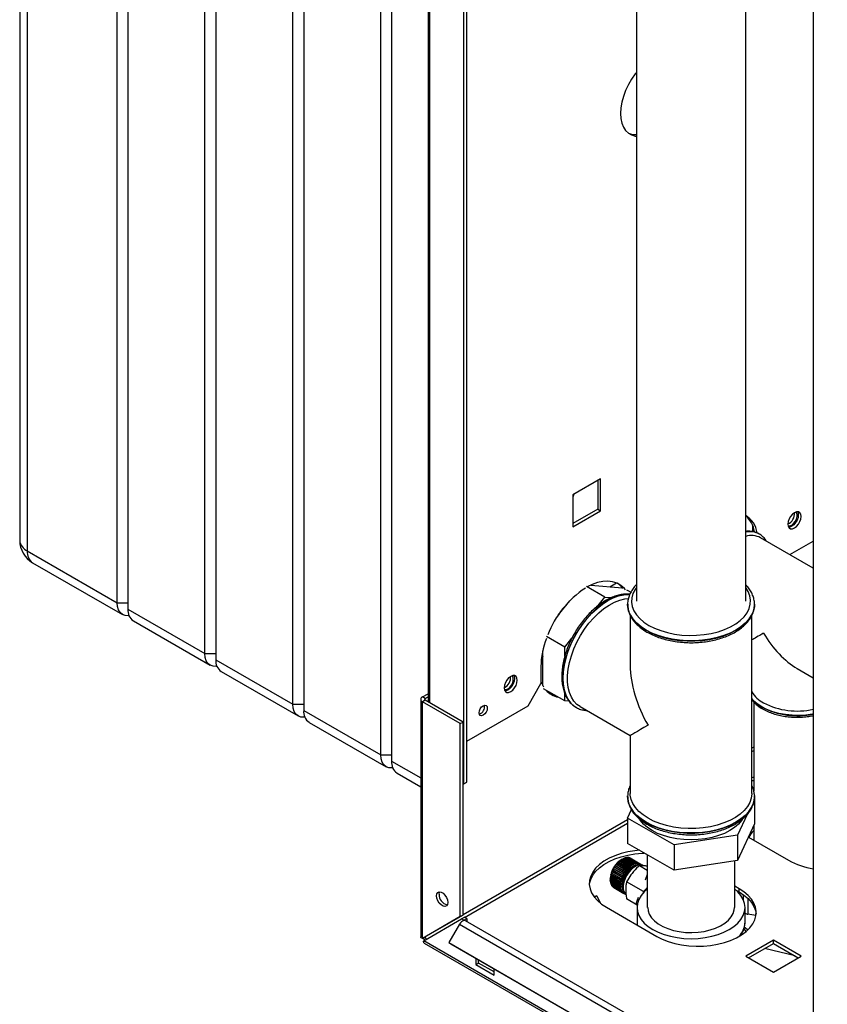
# Paper-space layout 'Blatt3' of a CAD drawing. Units: millimetres. Extents: x 0 to 420, y 0 to 297.
# Drawn here: x 322 to 353, y 81 to 119 of the extents above; entities that cross this region are included whole.
import ezdxf

# ---------------------------------------------------------------- set-up
doc = ezdxf.new("R2010")
doc.units = ezdxf.units.MM

psp = doc.layouts.new('Blatt3')

# ---------------------------------------------------------------- linework, layer by layer
at = {"color": 7, "linetype": 'Continuous', "lineweight": 30}
for p, q in [((321.995, 146.225), (321.995, 98.947)), ((322.288, 145.817), (322.288, 98.539)), ((325.753, 96.539), (325.753, 143.817)), ((326.177, 143.572), (326.177, 96.294)), ((329.147, 94.579), (329.147, 141.857)), ((329.571, 141.612), (329.571, 94.335)), ((332.541, 92.62), (332.541, 139.898)), ((332.965, 139.653), (332.965, 92.375)), ((352.641, 138.338), (352.641, 76.322)), ((335.935, 90.661), (335.935, 137.938)), ((336.359, 137.694), (336.359, 90.416)), ((339.259, 89.6), (339.259, 131.243)), ((339.152, 89.539), (339.152, 131.182)), ((337.763, 129.331), (337.763, 92.709)), ((345.811, 120.851), (345.811, 96.601)), ((350.031, 96.601), (350.031, 120.851)), ((344.424, 101.323), (343.356, 100.706)), ((344.318, 101.261), (344.318, 100.151)), ((344.424, 100.09), (344.424, 101.323)), ((343.398, 100.73), (343.356, 100.62)), ((343.356, 100.706), (343.356, 99.473)), ((344.318, 100.151), (343.356, 99.596)), ((343.356, 99.473), (344.424, 100.09)), ((344.318, 100.151), (344.424, 100.09)), ((343.356, 99.623), (343.368, 99.603)), ((350.289, 99.551), (350.289, 99.284)), ((350.556, 99.192), (350.55, 99.195)), ((352.641, 97.873), (350.606, 99.047)), ((351.736, 98.395), (352.641, 98.917)), ((322.288, 98.539), (325.753, 96.539)), ((322.495, 98.081), (325.96, 96.081)), ((344.597, 96.757), (343.89, 97.165)), ((344.057, 97.219), (345.274, 97.11)), ((344.779, 97.154), (345.04, 97.305)), ((345.594, 96.94), (345.446, 97.026)), ((344.334, 96.43), (344.597, 96.757)), ((344.597, 96.757), (344.843, 96.734)), ((325.753, 96.539), (326.177, 96.539)), ((326.177, 96.294), (329.147, 94.579)), ((342.792, 96.056), (343.239, 96.613)), ((345.471, 96.479), (345.471, 96.472)), ((345.471, 96.444), (345.471, 96.479)), ((350.371, 96.472), (350.37, 96.49)), ((350.371, 96.479), (350.37, 96.451)), ((350.371, 96.472), (350.371, 96.479)), ((345.571, 96.053), (345.571, 94.12)), ((350.271, 89.171), (350.271, 96.058)), ((326.384, 95.836), (329.354, 94.122)), ((343.042, 94.821), (342.334, 95.23)), ((343.042, 94.821), (343.318, 95.165)), ((343.042, 94.456), (343.042, 94.821)), ((329.147, 94.579), (329.571, 94.579)), ((342.193, 93.343), (342.193, 94.682)), ((329.571, 94.335), (332.541, 92.62)), ((342.122, 94.07), (342.122, 93.417)), ((352.022, 93.992), (352.641, 93.635)), ((329.778, 93.877), (332.748, 92.162)), ((341.627, 92.559), (342.122, 93.417)), ((343.042, 92.747), (342.228, 93.216)), ((337.547, 92.899), (337.763, 93.023)), ((337.653, 92.837), (337.547, 92.899)), ((337.653, 92.837), (337.763, 92.9)), ((343.042, 92.747), (343.042, 93.028)), ((332.541, 92.62), (332.965, 92.62)), ((337.48, 92.805), (337.48, 83.631)), ((337.653, 92.772), (337.547, 92.711)), ((337.547, 83.566), (337.547, 92.711)), ((339.011, 91.866), (337.547, 92.711)), ((339.117, 91.927), (337.653, 92.772)), ((339.259, 91.192), (341.627, 92.559)), ((343.213, 92.732), (343.042, 92.747)), ((343.436, 92.525), (343.478, 92.499)), ((343.478, 92.499), (343.484, 92.496)), ((343.634, 92.525), (345.571, 91.407)), ((350.342, 92.702), (350.342, 89.269)), ((332.965, 92.375), (335.935, 90.661)), ((333.172, 91.917), (336.142, 90.203)), ((339.011, 91.866), (339.117, 91.927)), ((339.011, 84.411), (339.011, 91.866)), ((339.117, 84.473), (339.117, 91.927)), ((345.571, 91.407), (345.571, 89.171)), ((335.935, 90.661), (336.359, 90.661)), ((336.567, 89.958), (337.48, 89.431)), ((339.117, 89.559), (339.152, 89.539)), ((339.152, 89.539), (339.259, 89.6)), ((345.471, 89.055), (345.471, 89.083)), ((345.471, 89.055), (345.471, 89.048)), ((350.37, 89.09), (350.371, 89.055)), ((350.371, 89.048), (350.37, 89.066)), ((350.371, 89.048), (350.371, 89.055)), ((350.374, 88.979), (350.362, 88.952)), ((350.374, 88.979), (350.374, 87.999)), ((345.467, 88.22), (345.618, 88.545)), ((350.084, 88.352), (349.717, 87.562)), ((347.263, 87.183), (345.467, 88.22)), ((345.467, 88.22), (345.467, 87.24)), ((350.374, 87.999), (349.717, 86.582)), ((350.342, 87.929), (350.342, 87.364)), ((349.717, 87.562), (347.263, 87.183)), ((349.717, 87.562), (349.717, 86.582)), ((347.263, 86.203), (345.467, 87.24)), ((347.263, 87.183), (347.263, 86.203)), ((350.135, 87.484), (351.686, 86.588)), ((350.314, 87.38), (350.342, 87.409)), ((346.231, 86.799), (346.231, 84.762)), ((344.989, 86.37), (344.994, 86.378)), ((344.99, 86.37), (344.989, 86.37)), ((345.379, 86.146), (344.99, 86.37)), ((345.387, 86.152), (344.994, 86.378)), ((344.994, 86.378), (344.996, 86.378)), ((344.996, 86.378), (345.385, 86.154)), ((345.028, 86.42), (345.026, 86.42)), ((345.417, 86.196), (345.028, 86.42)), ((345.425, 86.201), (345.032, 86.428)), ((345.032, 86.428), (345.034, 86.428)), ((345.034, 86.428), (345.423, 86.204)), ((345.066, 86.467), (345.072, 86.474)), ((345.068, 86.468), (345.066, 86.467)), ((345.457, 86.243), (345.068, 86.468)), ((345.072, 86.474), (345.074, 86.475)), ((345.465, 86.247), (345.072, 86.474)), ((345.074, 86.475), (345.463, 86.25)), ((345.107, 86.51), (345.114, 86.517)), ((345.11, 86.511), (345.107, 86.51)), ((345.498, 86.287), (345.11, 86.511)), ((345.114, 86.517), (345.116, 86.518)), ((345.506, 86.29), (345.114, 86.517)), ((345.116, 86.518), (345.505, 86.293)), ((345.15, 86.55), (345.157, 86.555)), ((345.153, 86.551), (345.15, 86.55)), ((345.542, 86.327), (345.153, 86.551)), ((345.157, 86.555), (345.16, 86.557)), ((345.549, 86.329), (345.157, 86.555)), ((345.16, 86.557), (345.549, 86.332)), ((345.194, 86.585), (345.201, 86.59)), ((345.197, 86.586), (345.194, 86.585)), ((345.586, 86.362), (345.197, 86.586)), ((345.201, 86.59), (345.204, 86.591)), ((345.594, 86.363), (345.201, 86.59)), ((345.204, 86.591), (345.593, 86.367)), ((345.261, 86.628), (345.225, 86.608)), ((345.239, 86.615), (345.246, 86.619)), ((345.242, 86.617), (345.239, 86.615)), ((345.631, 86.392), (345.242, 86.617)), ((345.246, 86.619), (345.249, 86.621)), ((345.638, 86.393), (345.246, 86.619)), ((345.249, 86.621), (345.638, 86.397)), ((345.287, 86.642), (345.291, 86.644)), ((345.676, 86.418), (345.287, 86.643)), ((345.291, 86.644), (345.294, 86.646)), ((345.683, 86.417), (345.291, 86.644)), ((345.294, 86.646), (345.683, 86.422)), ((345.721, 86.438), (345.332, 86.663)), ((345.333, 86.662), (345.335, 86.663)), ((345.335, 86.663), (345.339, 86.666)), ((345.727, 86.437), (345.335, 86.663)), ((345.339, 86.666), (345.728, 86.441)), ((345.765, 86.453), (345.376, 86.678)), ((345.378, 86.677), (345.379, 86.677)), ((345.379, 86.677), (345.383, 86.68)), ((345.771, 86.451), (345.379, 86.677)), ((345.383, 86.68), (345.772, 86.455)), ((345.808, 86.463), (345.419, 86.687)), ((345.422, 86.686), (345.426, 86.688)), ((345.426, 86.688), (345.815, 86.463)), ((345.85, 86.466), (345.461, 86.691)), ((345.464, 86.689), (345.467, 86.691)), ((345.467, 86.691), (345.856, 86.466)), ((345.889, 86.464), (345.5, 86.689)), ((345.504, 86.687), (345.506, 86.688)), ((345.506, 86.688), (345.895, 86.463)), ((345.927, 86.456), (345.538, 86.681)), ((345.542, 86.678), (345.543, 86.679)), ((345.543, 86.679), (345.932, 86.455)), ((345.961, 86.443), (345.572, 86.667)), ((345.577, 86.665), (345.577, 86.665)), ((345.577, 86.665), (345.966, 86.44)), ((345.975, 86.436), (345.586, 86.66)), ((345.587, 86.358), (345.586, 86.362)), ((345.594, 86.363), (345.587, 86.358)), ((345.593, 86.367), (345.594, 86.363)), ((345.638, 86.393), (345.631, 86.388)), ((345.631, 86.388), (345.631, 86.392)), ((345.638, 86.397), (345.638, 86.393)), ((345.676, 86.414), (345.676, 86.418)), ((345.683, 86.417), (345.676, 86.414)), ((345.683, 86.422), (345.683, 86.417)), ((345.72, 86.434), (345.721, 86.438)), ((345.727, 86.437), (345.72, 86.434)), ((345.728, 86.441), (345.727, 86.437)), ((345.764, 86.449), (345.765, 86.453)), ((345.771, 86.451), (345.764, 86.449)), ((345.772, 86.455), (345.771, 86.451)), ((345.807, 86.458), (345.808, 86.463)), ((345.814, 86.459), (345.807, 86.458)), ((345.814, 86.459), (345.808, 86.462)), ((345.815, 86.463), (345.814, 86.459)), ((345.848, 86.462), (345.85, 86.466)), ((345.854, 86.462), (345.848, 86.462)), ((345.854, 86.462), (345.849, 86.465)), ((345.856, 86.466), (345.854, 86.462)), ((345.887, 86.46), (345.889, 86.464)), ((345.893, 86.459), (345.887, 86.46)), ((345.893, 86.459), (345.888, 86.462)), ((345.895, 86.463), (345.893, 86.459)), ((345.924, 86.452), (345.927, 86.456)), ((345.93, 86.45), (345.924, 86.452)), ((345.93, 86.45), (345.925, 86.453)), ((346.231, 86.199), (345.928, 86.373)), ((345.932, 86.455), (345.93, 86.45)), ((345.959, 86.439), (345.961, 86.443)), ((345.964, 86.436), (345.959, 86.439)), ((345.964, 86.436), (345.959, 86.439)), ((345.966, 86.44), (345.964, 86.436)), ((345.99, 86.42), (345.993, 86.424)), ((345.995, 86.416), (345.99, 86.42)), ((345.992, 86.423), (345.997, 86.421)), ((345.997, 86.421), (345.995, 86.416)), ((346.081, 86.375), (346.045, 86.395)), ((349.717, 86.582), (347.263, 86.203)), ((349.611, 84.762), (349.611, 86.566)), ((344.816, 85.977), (344.818, 85.986)), ((345.208, 85.75), (344.816, 85.977)), ((344.816, 85.974), (344.816, 85.977)), ((345.205, 85.749), (344.816, 85.974)), ((344.818, 85.986), (344.818, 85.983)), ((344.818, 85.983), (345.207, 85.758)), ((344.829, 86.034), (344.832, 86.043)), ((345.221, 85.807), (344.829, 86.034)), ((344.829, 86.031), (344.829, 86.034)), ((345.218, 85.807), (344.829, 86.031)), ((344.832, 86.043), (344.832, 86.041)), ((344.832, 86.041), (345.221, 85.816)), ((344.847, 86.092), (344.85, 86.101)), ((345.239, 85.865), (344.847, 86.092)), ((344.847, 86.09), (344.847, 86.092)), ((345.236, 85.865), (344.847, 86.09)), ((344.85, 86.101), (344.85, 86.099)), ((344.85, 86.099), (345.239, 85.874)), ((344.868, 86.149), (344.872, 86.158)), ((344.869, 86.148), (344.868, 86.149)), ((345.26, 85.923), (344.868, 86.149)), ((345.257, 85.923), (344.869, 86.148)), ((344.872, 86.158), (344.872, 86.157)), ((344.872, 86.157), (345.261, 85.932)), ((344.893, 86.207), (344.897, 86.216)), ((344.894, 86.205), (344.893, 86.207)), ((345.286, 85.98), (344.893, 86.207)), ((345.283, 85.981), (344.894, 86.205)), ((344.897, 86.216), (344.898, 86.214)), ((344.898, 86.214), (345.287, 85.99)), ((344.922, 86.263), (344.927, 86.272)), ((344.923, 86.262), (344.922, 86.263)), ((345.314, 86.036), (344.922, 86.263)), ((345.312, 86.038), (344.923, 86.262)), ((344.927, 86.272), (344.928, 86.271)), ((344.928, 86.271), (345.317, 86.046)), ((344.954, 86.318), (344.959, 86.326)), ((344.955, 86.317), (344.954, 86.318)), ((345.344, 86.093), (344.955, 86.317)), ((345.352, 86.099), (344.959, 86.326)), ((344.959, 86.326), (344.96, 86.326)), ((344.96, 86.326), (345.349, 86.101)), ((345.286, 85.98), (345.283, 85.981)), ((345.29, 85.989), (345.286, 85.98)), ((345.287, 85.99), (345.29, 85.989)), ((345.314, 86.036), (345.312, 86.038)), ((345.319, 86.045), (345.314, 86.036)), ((345.317, 86.046), (345.319, 86.045)), ((345.346, 86.091), (345.344, 86.093)), ((345.352, 86.099), (345.346, 86.091)), ((345.349, 86.101), (345.352, 86.099)), ((345.381, 86.144), (345.379, 86.146)), ((345.387, 86.152), (345.381, 86.144)), ((345.385, 86.154), (345.387, 86.152)), ((345.418, 86.193), (345.417, 86.196)), ((345.425, 86.201), (345.418, 86.193)), ((345.423, 86.204), (345.425, 86.201)), ((345.458, 86.24), (345.457, 86.243)), ((345.465, 86.247), (345.458, 86.24)), ((345.463, 86.25), (345.465, 86.247)), ((345.5, 86.284), (345.498, 86.287)), ((345.506, 86.29), (345.5, 86.284)), ((345.505, 86.293), (345.506, 86.29)), ((345.543, 86.323), (345.542, 86.327)), ((345.549, 86.329), (345.543, 86.323)), ((345.549, 86.332), (345.549, 86.329)), ((346.229, 86.033), (346.145, 85.818)), ((346.231, 86.032), (346.229, 86.033)), ((346.231, 86.033), (346.229, 86.033)), ((344.801, 85.873), (344.801, 85.832)), ((344.801, 85.819), (345.19, 85.594)), ((344.801, 85.815), (344.801, 85.819)), ((345.194, 85.588), (344.801, 85.815)), ((344.801, 85.811), (344.801, 85.815)), ((345.19, 85.586), (344.801, 85.811)), ((344.802, 85.867), (344.802, 85.875)), ((344.802, 85.875), (344.802, 85.871)), ((344.802, 85.871), (345.191, 85.647)), ((345.194, 85.64), (344.802, 85.867)), ((344.802, 85.863), (344.802, 85.867)), ((345.191, 85.639), (344.802, 85.863)), ((344.805, 85.769), (345.193, 85.544)), ((344.805, 85.766), (344.805, 85.768)), ((344.805, 85.761), (344.805, 85.766)), ((345.198, 85.539), (344.805, 85.766)), ((345.194, 85.537), (344.805, 85.761)), ((344.807, 85.921), (344.808, 85.93)), ((345.199, 85.694), (344.807, 85.921)), ((344.807, 85.918), (344.807, 85.921)), ((345.196, 85.693), (344.807, 85.918)), ((344.808, 85.93), (344.808, 85.926)), ((344.808, 85.926), (345.197, 85.702)), ((344.812, 85.722), (345.201, 85.497)), ((344.814, 85.72), (344.813, 85.721)), ((344.814, 85.715), (344.814, 85.72)), ((345.206, 85.493), (344.814, 85.72)), ((345.203, 85.49), (344.814, 85.715)), ((344.824, 85.679), (345.213, 85.454)), ((344.827, 85.672), (344.826, 85.677)), ((345.215, 85.448), (344.827, 85.672)), ((344.841, 85.639), (345.229, 85.415)), ((344.843, 85.634), (344.843, 85.638)), ((345.232, 85.409), (344.843, 85.634)), ((344.861, 85.605), (345.25, 85.38)), ((344.864, 85.6), (344.864, 85.603)), ((345.253, 85.375), (344.864, 85.6)), ((345.19, 85.594), (345.194, 85.596)), ((345.191, 85.647), (345.195, 85.649)), ((345.194, 85.64), (345.191, 85.639)), ((345.195, 85.649), (345.194, 85.64)), ((345.194, 85.596), (345.194, 85.588)), ((345.199, 85.694), (345.196, 85.693)), ((345.197, 85.702), (345.2, 85.703)), ((345.2, 85.703), (345.199, 85.694)), ((345.208, 85.75), (345.205, 85.749)), ((345.207, 85.758), (345.21, 85.759)), ((345.21, 85.759), (345.208, 85.75)), ((345.221, 85.807), (345.218, 85.807)), ((345.224, 85.816), (345.221, 85.807)), ((345.221, 85.816), (345.224, 85.816)), ((345.239, 85.865), (345.236, 85.865)), ((345.242, 85.874), (345.239, 85.865)), ((345.239, 85.874), (345.242, 85.874)), ((345.26, 85.923), (345.257, 85.923)), ((345.264, 85.932), (345.26, 85.923)), ((345.261, 85.932), (345.264, 85.932)), ((346.083, 85.38), (345.432, 85.756)), ((344.277, 85.219), (344.173, 85.178)), ((344.183, 85.165), (344.277, 85.219)), ((344.277, 85.219), (344.43, 84.919)), ((344.885, 85.575), (345.274, 85.35)), ((344.889, 85.57), (344.889, 85.572)), ((345.278, 85.346), (344.889, 85.57)), ((344.913, 85.55), (345.302, 85.325)), ((344.917, 85.546), (344.917, 85.547)), ((345.306, 85.322), (344.917, 85.546)), ((344.936, 85.534), (345.325, 85.31)), ((345.194, 85.588), (345.19, 85.586)), ((345.193, 85.544), (345.197, 85.547)), ((345.198, 85.539), (345.194, 85.537)), ((345.197, 85.547), (345.198, 85.539)), ((345.201, 85.497), (345.205, 85.5)), ((345.206, 85.493), (345.203, 85.49)), ((345.205, 85.5), (345.206, 85.493)), ((345.213, 85.454), (345.217, 85.457)), ((345.219, 85.451), (345.213, 85.454)), ((345.219, 85.451), (345.215, 85.448)), ((345.217, 85.457), (345.219, 85.451)), ((345.229, 85.415), (345.233, 85.419)), ((345.236, 85.413), (345.23, 85.416)), ((345.236, 85.413), (345.232, 85.409)), ((345.233, 85.419), (345.236, 85.413)), ((345.25, 85.38), (345.253, 85.384)), ((345.256, 85.379), (345.251, 85.382)), ((345.253, 85.384), (345.256, 85.379)), ((345.256, 85.379), (345.253, 85.375)), ((345.274, 85.35), (345.277, 85.354)), ((345.281, 85.35), (345.276, 85.353)), ((345.277, 85.354), (345.281, 85.35)), ((345.281, 85.35), (345.278, 85.346)), ((345.302, 85.325), (345.304, 85.329)), ((345.304, 85.329), (345.309, 85.326)), ((345.309, 85.326), (345.304, 85.329)), ((345.309, 85.326), (345.306, 85.322)), ((345.333, 85.305), (345.335, 85.31)), ((345.338, 85.303), (345.333, 85.306)), ((345.335, 85.31), (345.34, 85.307)), ((345.34, 85.307), (345.338, 85.303)), ((346.089, 85.323), (346.083, 85.38)), ((346.231, 85.491), (346.209, 85.449)), ((349.777, 85.486), (349.611, 85.582)), ((349.639, 85.443), (349.777, 85.364)), ((349.777, 85.364), (349.777, 85.486)), ((345.842, 84.858), (345.432, 85.095)), ((345.885, 85.155), (345.8, 84.94)), ((345.852, 84.911), (345.8, 84.94)), ((339.117, 84.473), (337.653, 83.627)), ((339.117, 84.473), (339.011, 84.411)), ((344.65, 84.772), (346.595, 83.649)), ((345.836, 84.762), (345.836, 84.19)), ((350.006, 84.19), (350.006, 84.762)), ((350.427, 84.453), (350.12, 84.5)), ((339.011, 84.411), (337.547, 83.566)), ((337.597, 83.48), (339.061, 84.325)), ((338.981, 84.118), (338.571, 83.408)), ((338.981, 84.118), (351.709, 76.77)), ((339.061, 84.325), (339.167, 84.386)), ((339.152, 84.272), (339.061, 84.325)), ((339.152, 84.272), (339.259, 84.333)), ((339.152, 84.272), (339.152, 84.26)), ((339.259, 84.333), (339.167, 84.386)), ((351.939, 76.903), (339.211, 84.251)), ((339.259, 84.333), (339.259, 84.223)), ((350.005, 84.159), (350.006, 84.19)), ((349.856, 83.697), (349.856, 83.727)), ((349.963, 83.941), (350.041, 83.832)), ((337.547, 83.566), (337.653, 83.627)), ((376.063, 61.274), (337.597, 83.48)), ((337.62, 83.389), (376.136, 61.154)), ((338.571, 83.408), (351.299, 76.06)), ((338.571, 83.408), (338.646, 83.364)), ((338.646, 83.364), (351.374, 76.017)), ((351.103, 83.5), (350.035, 82.884)), ((350.141, 82.823), (351.103, 83.378)), ((352.17, 82.884), (351.103, 83.5)), ((351.103, 83.378), (351.103, 83.5)), ((351.103, 83.378), (352.064, 82.823)), ((351.947, 82.89), (350.753, 83.176)), ((339.612, 82.807), (339.612, 82.557)), ((339.612, 82.557), (339.718, 82.619)), ((339.612, 82.557), (340.319, 82.149)), ((339.718, 82.619), (339.718, 82.745)), ((340.319, 82.272), (339.718, 82.619)), ((350.035, 82.884), (351.103, 82.267)), ((351.103, 82.267), (352.17, 82.884)), ((340.319, 82.149), (340.319, 82.399))]:
    psp.add_line(p, q, dxfattribs=at)
at = {"color": 1, "linetype": 'Continuous', "lineweight": 30}
for p, q in [((337.83, 92.67), (337.83, 129.292)), ((342.164, 94.533), (342.193, 94.457)), ((337.653, 92.772), (337.653, 92.837)), ((350.342, 90.96), (350.271, 90.919)), ((350.271, 90.788), (350.342, 90.829)), ((336.359, 90.416), (337.48, 89.769)), ((345.467, 88.145), (339.117, 84.48)), ((339.174, 84.382), (345.467, 88.015)), ((349.943, 85.054), (349.943, 85.256)), ((350.12, 85.109), (350.12, 84.5)), ((345.836, 84.19), (345.844, 84.083))]:
    psp.add_line(p, q, dxfattribs=at)
at = {"color": 7, "linetype": 'Continuous', "lineweight": 30, "flags": 128}
for points in [[(345.811, 117.029), (345.767, 116.973), (345.625, 116.769), (345.5, 116.553), (345.395, 116.329), (345.31, 116.101), (345.248, 115.874), (345.211, 115.653), (345.198, 115.443), (345.211, 115.246), (345.248, 115.069), (345.31, 114.914), (345.395, 114.783), (345.5, 114.681), (345.625, 114.609), (345.767, 114.569), (345.811, 114.563)], [(352.17, 99.87), (352.158, 99.954), (352.122, 100.015), (352.065, 100.048), (351.994, 100.049), (351.916, 100.017), (351.837, 99.958), (351.766, 99.875), (351.71, 99.777), (351.674, 99.675), (351.661, 99.577), (351.674, 99.493), (351.71, 99.432), (351.766, 99.399), (351.837, 99.399), (351.916, 99.43), (351.994, 99.489), (352.065, 99.572), (352.122, 99.67), (352.158, 99.772), (352.17, 99.87)], [(352.035, 100.052), (352.052, 100.015), (352.064, 99.932)], [(352.064, 99.932), (352.052, 99.834), (352.016, 99.731), (351.959, 99.633), (351.888, 99.551), (351.81, 99.491), (351.731, 99.46), (351.691, 99.456)], [(351.81, 99.54), (351.882, 99.596), (351.946, 99.676), (351.993, 99.768), (352.019, 99.863), (352.019, 99.948), (351.993, 100.013), (351.966, 100.041)], [(345.395, 97.03), (345.345, 97.09), (345.213, 97.208), (345.062, 97.295), (344.894, 97.35), (344.712, 97.372), (344.517, 97.361), (344.313, 97.317), (344.103, 97.24), (343.941, 97.16)], [(343.634, 92.525), (343.515, 92.609), (343.396, 92.734), (343.3, 92.886), (343.226, 93.064), (343.176, 93.264), (343.151, 93.484), (343.151, 93.72), (343.176, 93.969), (343.226, 94.227), (343.3, 94.49), (343.396, 94.754), (343.515, 95.015), (343.653, 95.27), (343.808, 95.513), (343.978, 95.742), (344.162, 95.953), (344.355, 96.143), (344.554, 96.309), (344.758, 96.448), (344.963, 96.559), (345.165, 96.639), (345.362, 96.688), (345.5, 96.704)], [(326.219, 96.04), (326.189, 96.036), (326.067, 96.041), (325.96, 96.081), (325.872, 96.154), (325.807, 96.257), (325.766, 96.387), (325.753, 96.539)], [(329.613, 94.081), (329.583, 94.077), (329.461, 94.082), (329.354, 94.122), (329.266, 94.195), (329.201, 94.298), (329.16, 94.428), (329.147, 94.579)], [(341.21, 93.543), (341.198, 93.627), (341.162, 93.688), (341.105, 93.721), (341.034, 93.721), (340.956, 93.69), (340.877, 93.631), (340.806, 93.548), (340.75, 93.45), (340.713, 93.347), (340.701, 93.249), (340.713, 93.166), (340.75, 93.105), (340.806, 93.072), (340.877, 93.071), (340.956, 93.102), (341.034, 93.162), (341.105, 93.245), (341.162, 93.342), (341.198, 93.445), (341.21, 93.543)], [(341.104, 93.605), (341.092, 93.507), (341.055, 93.404), (340.999, 93.306), (340.928, 93.223), (340.85, 93.164), (340.771, 93.133), (340.731, 93.129)], [(340.85, 93.213), (340.922, 93.269), (340.986, 93.349), (341.033, 93.441), (341.058, 93.536), (341.058, 93.621), (341.033, 93.686), (341.006, 93.714)], [(341.075, 93.725), (341.092, 93.688), (341.104, 93.605)], [(333.007, 92.122), (332.978, 92.118), (332.855, 92.123), (332.748, 92.162), (332.66, 92.235), (332.595, 92.339), (332.555, 92.469), (332.541, 92.62)], [(340.054, 92.468), (340.042, 92.39), (340.007, 92.311), (339.956, 92.241), (339.895, 92.192), (339.834, 92.171), (339.782, 92.181), (339.748, 92.221), (339.736, 92.284), (339.748, 92.361), (339.782, 92.441), (339.834, 92.51), (339.895, 92.56), (339.956, 92.581), (340.007, 92.571), (340.042, 92.531), (340.054, 92.468)], [(336.402, 90.162), (336.372, 90.158), (336.249, 90.163), (336.142, 90.203), (336.054, 90.276), (335.989, 90.379), (335.949, 90.509), (335.935, 90.661)], [(350.342, 89.796), (350.311, 89.787), (350.271, 89.774)], [(350.271, 89.652), (350.311, 89.664), (350.342, 89.673)], [(346.259, 88.212), (346.067, 88.337), (345.904, 88.475), (345.771, 88.623), (345.67, 88.78), (345.604, 88.942), (345.573, 89.108), (345.571, 89.171)], [(350.271, 89.171), (350.27, 89.15), (350.248, 88.983), (350.19, 88.82), (350.099, 88.661), (349.974, 88.511), (349.817, 88.37), (349.633, 88.242), (349.422, 88.127), (349.188, 88.029), (348.936, 87.947), (348.667, 87.885), (348.388, 87.841), (348.101, 87.818), (347.812, 87.816), (347.524, 87.834), (347.243, 87.872), (346.971, 87.93), (346.714, 88.007), (346.476, 88.101), (346.259, 88.212)], [(349.895, 88.154), (349.879, 88.131), (349.757, 87.987), (349.602, 87.854), (349.42, 87.734), (349.211, 87.628), (348.981, 87.539), (348.732, 87.469), (348.469, 87.417), (348.197, 87.386), (347.921, 87.375), (347.644, 87.386), (347.372, 87.417), (347.109, 87.469), (346.861, 87.539), (346.63, 87.628), (346.422, 87.734), (346.239, 87.854), (346.085, 87.987), (345.962, 88.131), (345.937, 88.168)], [(345.924, 86.976), (345.75, 86.958), (345.479, 86.912), (345.22, 86.848), (344.977, 86.765), (344.753, 86.665), (344.553, 86.549), (344.38, 86.42), (344.236, 86.28), (344.124, 86.13), (344.045, 85.974), (344.001, 85.812), (343.992, 85.649), (344.019, 85.487), (344.081, 85.328), (344.176, 85.174), (344.305, 85.029), (344.463, 84.894), (344.65, 84.772)], [(343.994, 85.629), (344.001, 85.69), (344.045, 85.851), (344.124, 86.008), (344.236, 86.157), (344.38, 86.298), (344.553, 86.427), (344.753, 86.542), (344.977, 86.642), (345.22, 86.725), (345.479, 86.79), (345.75, 86.835), (346.029, 86.861), (346.117, 86.865)], [(346.045, 86.395), (345.995, 86.416), (345.902, 86.424), (345.8, 86.401), (345.694, 86.346), (345.588, 86.264), (345.49, 86.159)], [(346.081, 86.375), (346.03, 86.396), (345.938, 86.404), (345.835, 86.38), (345.729, 86.326), (345.624, 86.244), (345.526, 86.139)], [(345.49, 86.159), (345.405, 86.036), (345.336, 85.902), (345.288, 85.764), (345.264, 85.63), (345.264, 85.507), (345.288, 85.401), (345.336, 85.319), (345.395, 85.269)], [(345.526, 86.139), (345.44, 86.016), (345.372, 85.882), (345.324, 85.744), (345.299, 85.61), (345.299, 85.486), (345.324, 85.381), (345.372, 85.298), (345.401, 85.269)], [(338.085, 85.215), (338.098, 85.294), (338.136, 85.348), (338.194, 85.371), (338.266, 85.36), (338.342, 85.316), (338.414, 85.244), (338.472, 85.154), (338.51, 85.056), (338.523, 84.962), (338.51, 84.883), (338.472, 84.829), (338.414, 84.806), (338.342, 84.817), (338.266, 84.861), (338.194, 84.933), (338.136, 85.023), (338.098, 85.121), (338.085, 85.215)], [(338.191, 85.276), (338.204, 85.355), (338.211, 85.371)], [(346.231, 85.466), (346.115, 85.363), (345.994, 85.222), (345.907, 85.073), (345.853, 84.919), (345.836, 84.762), (345.853, 84.604), (345.907, 84.45), (345.994, 84.301), (346.115, 84.16), (346.266, 84.029), (346.446, 83.91), (346.651, 83.807), (346.878, 83.719), (347.123, 83.65), (347.381, 83.599), (347.648, 83.568), (347.921, 83.558), (348.193, 83.568), (348.46, 83.599), (348.718, 83.65), (348.963, 83.719), (349.19, 83.807), (349.395, 83.91), (349.575, 84.029), (349.726, 84.16), (349.847, 84.301), (349.935, 84.45), (349.988, 84.604), (350.006, 84.762), (349.988, 84.919), (349.935, 85.073), (349.847, 85.222), (349.726, 85.363), (349.611, 85.466)], [(346.595, 83.649), (346.807, 83.541), (347.04, 83.45), (347.292, 83.376), (347.558, 83.32), (347.834, 83.285), (348.115, 83.269), (348.397, 83.275), (348.677, 83.3), (348.948, 83.346), (349.207, 83.41), (349.45, 83.493), (349.674, 83.593), (349.873, 83.709), (350.047, 83.838), (350.19, 83.978), (350.303, 84.128), (350.382, 84.284), (350.426, 84.445), (350.435, 84.608), (350.408, 84.771), (350.346, 84.93), (350.251, 85.084), (350.122, 85.229), (349.964, 85.364), (349.777, 85.486)], [(349.777, 85.364), (349.964, 85.241), (350.122, 85.106), (350.251, 84.961), (350.346, 84.808), (350.408, 84.648), (350.433, 84.506)], [(346.246, 84.762), (346.259, 84.638), (346.308, 84.5), (346.391, 84.367), (346.507, 84.243), (346.653, 84.13), (346.826, 84.03), (347.022, 83.946), (347.237, 83.879), (347.467, 83.831), (347.707, 83.802), (347.951, 83.795), (348.195, 83.808), (348.432, 83.841), (348.659, 83.894), (348.87, 83.965), (349.061, 84.053), (349.227, 84.157), (349.366, 84.273), (349.474, 84.4), (349.549, 84.534), (349.589, 84.673), (349.596, 84.762)], [(349.977, 84.012), (350.089, 83.927), (350.121, 83.905)]]:
    psp.add_lwpolyline(points, dxfattribs=at)
at = {"color": 1, "linetype": 'Continuous', "lineweight": 30, "flags": 128}
for points in [[(345.811, 97.13), (345.757, 97.051), (345.676, 96.891), (345.631, 96.726), (345.622, 96.56), (345.649, 96.394), (345.712, 96.231), (345.81, 96.074), (345.941, 95.926), (346.103, 95.788), (346.294, 95.663)], [(346.294, 95.663), (346.511, 95.552), (346.75, 95.459), (347.007, 95.383), (347.279, 95.326), (347.561, 95.29), (347.848, 95.274), (348.137, 95.28), (348.422, 95.306), (348.7, 95.352), (348.965, 95.418), (349.213, 95.503), (349.442, 95.605), (349.646, 95.723), (349.823, 95.855), (349.97, 95.999), (350.085, 96.152), (350.165, 96.312), (350.21, 96.476), (350.219, 96.643), (350.192, 96.809), (350.129, 96.972), (350.031, 97.129), (350.031, 97.13)], [(345.552, 96.855), (345.508, 96.857), (345.318, 96.846), (345.118, 96.803), (344.912, 96.727), (344.703, 96.622), (344.494, 96.486), (344.289, 96.324), (344.089, 96.137), (343.898, 95.928), (343.719, 95.699), (343.554, 95.455), (343.407, 95.199), (343.277, 94.934), (343.169, 94.665), (343.083, 94.395), (343.021, 94.129), (342.983, 93.869), (342.971, 93.621), (342.983, 93.387), (343.021, 93.171), (343.083, 92.976), (343.169, 92.806), (343.277, 92.661), (343.407, 92.546), (343.436, 92.525)], [(342.977, 93.617), (342.99, 93.866), (343.027, 94.125), (343.089, 94.392), (343.175, 94.662), (343.284, 94.931), (343.413, 95.195), (343.561, 95.452), (343.725, 95.696), (343.904, 95.924), (344.095, 96.133), (344.295, 96.321), (344.5, 96.483), (344.709, 96.618), (344.918, 96.724), (345.124, 96.799), (345.324, 96.843), (345.514, 96.854), (345.55, 96.852)], [(345.471, 96.472), (345.475, 96.387), (345.511, 96.217), (345.582, 96.051), (345.686, 95.891), (345.824, 95.74), (345.992, 95.6), (346.188, 95.472)], [(346.188, 95.479), (345.992, 95.607), (345.824, 95.747), (345.686, 95.898), (345.582, 96.058), (345.511, 96.224), (345.475, 96.394), (345.471, 96.444)], [(346.188, 95.472), (346.41, 95.359), (346.653, 95.262), (346.915, 95.182), (347.192, 95.122), (347.479, 95.081), (347.773, 95.06), (348.068, 95.06), (348.362, 95.081), (348.649, 95.122), (348.926, 95.182), (349.188, 95.262), (349.432, 95.359), (349.653, 95.472), (349.849, 95.6), (350.017, 95.74), (350.155, 95.891), (350.26, 96.051), (350.33, 96.217), (350.366, 96.387), (350.371, 96.472)], [(350.37, 96.451), (350.366, 96.394), (350.33, 96.224), (350.26, 96.058), (350.155, 95.898), (350.017, 95.747), (349.849, 95.607), (349.653, 95.479), (349.432, 95.366), (349.188, 95.269), (348.926, 95.189), (348.649, 95.129), (348.362, 95.088), (348.068, 95.067), (347.773, 95.067), (347.479, 95.088), (347.192, 95.129), (346.915, 95.189), (346.653, 95.269), (346.41, 95.366), (346.188, 95.479)], [(343.492, 92.491), (343.413, 92.542), (343.284, 92.658), (343.175, 92.802), (343.089, 92.973), (343.027, 93.168), (342.99, 93.384), (342.977, 93.617)], [(352.641, 92.242), (352.607, 92.236), (352.351, 92.2), (352.088, 92.184), (351.824, 92.19), (351.564, 92.216), (351.312, 92.262), (351.073, 92.327), (350.853, 92.411), (350.654, 92.511), (350.48, 92.626), (350.335, 92.753), (350.271, 92.826)], [(350.371, 89.055), (350.366, 88.97), (350.33, 88.8), (350.26, 88.635), (350.155, 88.475), (350.017, 88.324), (349.849, 88.183), (349.653, 88.055), (349.432, 87.942), (349.188, 87.845), (348.926, 87.766), (348.649, 87.705), (348.362, 87.664), (348.068, 87.644), (347.773, 87.644), (347.479, 87.664), (347.192, 87.705), (346.915, 87.766), (346.653, 87.845), (346.41, 87.942), (346.188, 88.055), (345.992, 88.183), (345.824, 88.324), (345.686, 88.475), (345.582, 88.635), (345.511, 88.8), (345.475, 88.97), (345.471, 89.055)], [(345.471, 89.048), (345.475, 88.963), (345.511, 88.793), (345.582, 88.628), (345.686, 88.468), (345.824, 88.317), (345.992, 88.176), (346.188, 88.048)], [(346.188, 88.048), (346.41, 87.935), (346.653, 87.838), (346.915, 87.759), (347.192, 87.698), (347.479, 87.657), (347.773, 87.637), (348.068, 87.637), (348.362, 87.657), (348.649, 87.698), (348.926, 87.759), (349.188, 87.838), (349.432, 87.935), (349.653, 88.048), (349.849, 88.176), (350.017, 88.317), (350.155, 88.468), (350.26, 88.628), (350.33, 88.793), (350.366, 88.963), (350.371, 89.048)]]:
    psp.add_lwpolyline(points, dxfattribs=at)
at = {"color": 7, "linetype": 'Continuous', "lineweight": 30}
for centre, radius, start, end in [((345.77, 115.271), 0.651, 246.3573, 273.5453), ((349.563, 99.118), 0.916, 7.7183, 59.3158), ((349.388, 99.146), 0.99, 7.9524, 49.5134), ((351.495, 99.967), 0.419, 293.3763, 6.6291), ((351.722, 99.656), 0.145, 247.4034, 307.1228), ((322.995, 98.947), 1, 180, 240.0027), ((350.254, 98.382), 0.752, 62.0917, 107.2483), ((345.991, 93.883), 3.872, 123.7634, 158.6474), ((344.588, 96.556), 0.882, 37.3601, 55.6287), ((326.653, 96.233), 0.48, 172.7442, 235.9436), ((345.366, 94.006), 3.245, 159.1362, 178.8781), ((330.047, 94.274), 0.48, 172.7442, 235.9436), ((340.535, 93.639), 0.419, 293.3763, 6.6291), ((340.762, 93.328), 0.145, 247.4034, 307.1228), ((343.217, 93.911), 1.171, 200.7822, 212.3979), ((337.583, 92.805), 0.1, 110.7834, 249.2166), ((337.666, 92.805), 0.0349, 110.7834, 249.2166), ((342.963, 93.73), 0.858, 221.2063, 258.7991), ((342.86, 93.805), 0.872, 244.3313, 258.7964), ((351.255, 93.678), 1.142, 210.4286, 242.2934), ((339.645, 92.52), 0.301, 288.8423, 11.163), ((352.027, 95.203), 2.85, 242.8056, 282.4322), ((333.441, 92.315), 0.48, 172.7442, 235.9436), ((336.835, 90.355), 0.48, 172.7442, 235.9436), ((351.005, 87.046), 0.957, 133.9164, 153.3932), ((345.689, 85.843), 0.888, 139.5196, 178.0691), ((345.898, 85.73), 1.111, 144.8182, 147.5815), ((345.869, 85.751), 1.076, 141.4801, 144.3033), ((345.607, 85.963), 0.749, 120.66, 142.4736), ((345.827, 85.784), 1.022, 138.0292, 140.9508), ((345.776, 85.831), 0.952, 134.4159, 137.4782), ((345.719, 85.89), 0.871, 130.5842, 133.8349), ((345.662, 85.958), 0.781, 126.4702, 129.9639), ((345.607, 86.033), 0.689, 122.0002, 125.7998), ((345.559, 86.11), 0.598, 117.0899, 121.2673), ((345.521, 86.188), 0.511, 111.6448, 116.28), ((345.492, 86.26), 0.433, 105.5649, 110.7419), ((345.475, 86.326), 0.366, 98.7559, 104.5525), ((345.467, 86.381), 0.31, 91.1506, 97.6191), ((345.926, 85.825), 0.586, 104.3849, 144.8948), ((345.467, 86.423), 0.268, 82.7429, 89.8812), ((345.471, 86.452), 0.238, 73.6275, 81.3462), ((345.475, 86.468), 0.221, 64.0253, 72.1295), ((346.051, 85.734), 0.781, 126.4702, 129.9639), ((345.477, 86.473), 0.217, 60.0029, 62.4782), ((345.996, 85.808), 0.689, 122.0002, 125.7998), ((345.948, 85.886), 0.598, 117.0899, 121.2673), ((345.91, 85.963), 0.511, 111.6448, 116.28), ((345.881, 86.036), 0.433, 105.5649, 110.7419), ((345.864, 86.101), 0.366, 98.7559, 104.5525), ((345.856, 86.156), 0.31, 91.1506, 97.6191), ((345.855, 86.199), 0.268, 82.7429, 89.8812), ((345.859, 86.228), 0.238, 73.6275, 81.3462), ((345.864, 86.244), 0.221, 64.0253, 72.1295), ((345.866, 86.248), 0.217, 54.2674, 62.475), ((345.863, 86.244), 0.222, 49.2663, 52.756), ((353.089, 89.123), 2.897, 241.0373, 261.1016), ((345.612, 85.815), 0.812, 168.7155, 172.1213), ((345.697, 85.798), 0.899, 164.9276, 168.1095), ((345.773, 85.777), 0.977, 161.3475, 164.3577), ((345.834, 85.756), 1.042, 157.9205, 160.8046), ((345.878, 85.738), 1.09, 154.5978, 157.3968), ((345.904, 85.726), 1.118, 151.3348, 154.0862), ((345.91, 85.722), 1.125, 148.0888, 150.8285), ((345.989, 85.657), 0.742, 137.0779, 192.2576), ((346.267, 85.514), 1.09, 154.5978, 157.3968), ((346.293, 85.501), 1.118, 151.3348, 154.0862), ((346.299, 85.498), 1.125, 148.0888, 150.8285), ((346.287, 85.506), 1.111, 144.8182, 147.5815), ((346.258, 85.526), 1.076, 141.4801, 144.3033), ((346.216, 85.56), 1.022, 138.0292, 140.9508), ((346.165, 85.607), 0.952, 134.4159, 137.4782), ((346.108, 85.665), 0.871, 130.5842, 133.8349), ((345.429, 85.832), 0.628, 177.1736, 181.2158), ((345.341, 85.83), 0.539, 181.9983, 186.4708), ((345.521, 85.827), 0.72, 172.7735, 176.4631), ((345.26, 85.82), 0.458, 187.3407, 192.3269), ((345.191, 85.804), 0.387, 193.3009, 198.8823), ((345.134, 85.784), 0.327, 199.9761, 206.2164), ((345.092, 85.763), 0.28, 207.441, 214.36), ((345.065, 85.744), 0.246, 215.7158, 223.2565), ((345.818, 85.608), 0.628, 177.1736, 181.2158), ((345.91, 85.603), 0.72, 172.7735, 176.4631), ((346.001, 85.591), 0.812, 168.7155, 172.1213), ((346.086, 85.573), 0.899, 164.9276, 168.1095), ((346.161, 85.553), 0.977, 161.3475, 164.3577), ((346.223, 85.532), 1.042, 157.9205, 160.8046), ((338.602, 85.266), 0.412, 178.5915, 255.9909), ((345.049, 85.729), 0.225, 224.7249, 232.728), ((345.044, 85.723), 0.217, 234.27, 239.999), ((345.729, 85.605), 0.539, 181.9983, 186.4708), ((345.649, 85.595), 0.458, 187.3407, 192.3269), ((345.579, 85.579), 0.387, 193.3009, 198.8823), ((345.523, 85.56), 0.327, 199.9761, 206.2164), ((345.481, 85.538), 0.28, 207.441, 214.36), ((345.453, 85.519), 0.246, 215.7158, 223.2565), ((345.438, 85.505), 0.225, 224.7249, 232.728), ((345.433, 85.498), 0.217, 234.2674, 242.475), ((345.435, 85.502), 0.221, 244.0253, 252.1295), ((350.161, 84.811), 0.313, 240.1945, 262.4125), ((339.226, 83.997), 0.273, 105.5616, 153.7931), ((339.168, 84.173), 0.0886, 61.2009, 100.2453), ((337.936, 83.733), 0.393, 202.6965, 217.2963), ((337.779, 83.642), 0.126, 186.6686, 233.3125)]:
    psp.add_arc(centre, radius, start, end, dxfattribs=at)
at = {"color": 1, "linetype": 'Continuous', "lineweight": 30}
for centre, radius, start, end in [((350.185, 98.511), 0.776, 61.9247, 101.4637), ((322.496, 98.997), 0.503, 185.6948, 245.6253), ((350.192, 98.519), 0.764, 61.549, 102.2167), ((322.778, 98.485), 0.493, 173.7012, 234.9867), ((351.308, 93.69), 1.354, 220.0431, 241.1302), ((352.028, 95.19), 3.018, 242.9004, 281.7061), ((349.167, 84.221), 0.84, 317.853, 355.7619)]:
    psp.add_arc(centre, radius, start, end, dxfattribs=at)
at = {"color": 7, "linetype": 'Continuous', "lineweight": 30}
for centre, major_axis, ratio, start_param, end_param in [((352.022, 96.111), (1.835, 1.059), 0.00007, 2.356154, 2.838208), ((352.022, 96.111), (-1.298, 2.247), 0.577335, 1.570756, 2.356235), ((347.921, 92.764), (-1.662, 2.878), 0.577335, 0.785358, 1.570756), ((347.921, 92.764), (2.35, 1.357), 0.00007, 2.356154, 3.141552)]:
    psp.add_ellipse(centre, major_axis=major_axis, ratio=ratio, start_param=start_param, end_param=end_param, dxfattribs=at)
for points, knots in [([(350.544, 99.194), (350.529, 99.204), (350.471, 99.241), (350.354, 99.278), (350.197, 99.3), (350.088, 99.303), (350.031, 99.292), (350.031, 99.292)], [0, 0, 0, 0, 0.104666, 0.400612, 0.696928, 0.997475, 1, 1, 1, 1]), ([(350.828, 98.919), (350.816, 98.939), (350.777, 99.008), (350.685, 99.099), (350.604, 99.17), (350.556, 99.191), (350.556, 99.191)], [0, 0, 0, 0, 0.173073, 0.590135, 0.997636, 1, 1, 1, 1]), ([(345.811, 97.233), (345.799, 97.223), (345.737, 97.165), (345.651, 97.047), (345.555, 96.883), (345.496, 96.713), (345.468, 96.564), (345.473, 96.473), (345.475, 96.44)], [0, 0, 0, 0, 0.0465298, 0.2595885, 0.4705299, 0.6782502, 0.8824187, 1, 1, 1, 1]), ([(350.367, 96.448), (350.368, 96.465), (350.375, 96.54), (350.354, 96.671), (350.305, 96.838), (350.223, 96.998), (350.131, 97.131), (350.058, 97.205), (350.031, 97.232)], [0, 0, 0, 0, 0.063814, 0.266729, 0.469488, 0.673888, 0.881238, 1, 1, 1, 1]), ([(345.552, 96.861), (345.534, 96.864), (345.459, 96.876), (345.315, 96.868), (345.124, 96.838), (344.925, 96.776), (344.724, 96.686), (344.522, 96.569), (344.323, 96.426), (344.129, 96.26), (343.943, 96.074), (343.766, 95.868), (343.602, 95.648), (343.451, 95.414), (343.317, 95.17), (343.2, 94.919), (343.102, 94.665), (343.024, 94.409), (342.968, 94.156), (342.934, 93.909), (342.923, 93.67), (342.936, 93.442), (342.973, 93.228), (343.034, 93.033), (343.118, 92.857), (343.225, 92.707), (343.33, 92.597), (343.406, 92.549), (343.433, 92.532)], [0, 0, 0, 0, 0.011556, 0.050366, 0.089776, 0.129734, 0.170067, 0.210591, 0.251162, 0.291699, 0.332182, 0.372611, 0.412999, 0.453362, 0.493718, 0.534085, 0.574478, 0.614918, 0.655424, 0.696012, 0.736693, 0.777462, 0.818272, 0.858992, 0.899431, 0.939356, 0.978612, 1, 1, 1, 1]), ([(345.474, 96.481), (345.474, 96.441), (345.473, 96.345), (345.509, 96.193), (345.575, 96.029), (345.671, 95.872), (345.797, 95.722), (345.95, 95.582), (346.095, 95.477), (346.19, 95.42), (346.219, 95.403)], [0, 0, 0, 0, 0.095576, 0.232321, 0.369534, 0.508398, 0.649416, 0.792375, 0.93665, 1, 1, 1, 1]), ([(346.219, 95.403), (346.255, 95.383), (346.36, 95.325), (346.549, 95.24), (346.79, 95.155), (347.045, 95.087), (347.311, 95.037), (347.584, 95.005), (347.862, 94.991), (348.14, 94.997), (348.416, 95.021), (348.685, 95.063), (348.945, 95.124), (349.192, 95.202), (349.424, 95.296), (349.636, 95.407), (349.827, 95.532), (349.993, 95.671), (350.132, 95.821), (350.241, 95.982), (350.318, 96.149), (350.365, 96.32), (350.368, 96.435), (350.37, 96.492)], [0, 0, 0, 0, 0.025976, 0.075002, 0.123979, 0.17289, 0.221737, 0.270534, 0.319301, 0.36806, 0.416832, 0.465636, 0.514497, 0.563437, 0.612477, 0.66163, 0.710889, 0.760196, 0.809394, 0.858249, 0.906483, 0.953906, 1, 1, 1, 1]), ([(342.168, 94.49), (342.171, 94.486), (342.188, 94.467), (342.197, 94.447), (342.199, 94.443), (342.199, 94.443)], [0, 0, 0, 0, 0.134157, 0.828612, 1, 1, 1, 1]), ([(343.495, 92.494), (343.522, 92.478), (343.598, 92.434), (343.733, 92.391), (343.845, 92.378), (343.899, 92.372)], [0, 0, 0, 0, 0.221822, 0.627369, 1, 1, 1, 1]), ([(350.271, 92.791), (350.293, 92.76), (350.352, 92.684), (350.474, 92.575), (350.594, 92.489), (350.699, 92.426), (350.812, 92.366), (350.982, 92.291), (351.2, 92.219), (351.431, 92.165), (351.672, 92.129), (351.918, 92.112), (352.166, 92.114), (352.409, 92.133), (352.564, 92.161), (352.641, 92.174)], [0, 0, 0, 0, 0.056179, 0.142597, 0.226636, 0.252022, 0.298959, 0.387326, 0.475567, 0.563649, 0.651584, 0.739421, 0.827223, 0.915055, 1, 1, 1, 1]), ([(345.571, 89.469), (345.555, 89.438), (345.513, 89.353), (345.48, 89.224), (345.476, 89.126), (345.475, 89.087)], [0, 0, 0, 0, 0.252964, 0.698318, 1, 1, 1, 1]), ([(350.366, 89.094), (350.366, 89.118), (350.365, 89.198), (350.335, 89.327), (350.291, 89.428), (350.271, 89.475)], [0, 0, 0, 0, 0.182642, 0.619244, 1, 1, 1, 1]), ([(345.474, 89.057), (345.474, 89.018), (345.473, 88.921), (345.509, 88.77), (345.575, 88.606), (345.671, 88.448), (345.797, 88.299), (345.95, 88.158), (346.095, 88.053), (346.19, 87.997), (346.219, 87.98)], [0, 0, 0, 0, 0.095576, 0.232321, 0.369534, 0.508398, 0.649416, 0.792375, 0.93665, 1, 1, 1, 1]), ([(346.219, 87.98), (346.255, 87.959), (346.36, 87.901), (346.549, 87.816), (346.79, 87.731), (347.045, 87.663), (347.311, 87.613), (347.584, 87.581), (347.862, 87.568), (348.14, 87.573), (348.416, 87.597), (348.685, 87.64), (348.945, 87.7), (349.192, 87.778), (349.424, 87.873), (349.636, 87.983), (349.827, 88.108), (349.993, 88.247), (350.132, 88.398), (350.241, 88.558), (350.318, 88.726), (350.365, 88.897), (350.368, 89.012), (350.37, 89.068)], [0, 0, 0, 0, 0.025976, 0.0750019, 0.1239788, 0.1728901, 0.2217371, 0.2705341, 0.3193009, 0.3680599, 0.4168322, 0.4656364, 0.5144968, 0.563437, 0.6124775, 0.6616305, 0.7108886, 0.7601964, 0.8093941, 0.8582493, 0.9064828, 0.9539058, 1, 1, 1, 1]), ([(345.928, 86.373), (345.913, 86.361), (345.807, 86.275), (345.656, 86.092), (345.503, 85.897), (345.446, 85.783), (345.432, 85.756)], [0, 0, 0, 0, 0.072828, 0.499865, 0.883122, 1, 1, 1, 1]), ([(346.231, 86.359), (346.206, 86.362), (346.136, 86.37), (346.027, 86.379), (345.961, 86.375), (345.928, 86.373)], [0, 0, 0, 0, 0.2099763, 0.6020522, 1, 1, 1, 1]), ([(345.432, 85.756), (345.423, 85.711), (345.403, 85.618), (345.402, 85.455), (345.401, 85.284), (345.422, 85.158), (345.432, 85.095)], [0, 0, 0, 0, 0.235328, 0.476818, 0.736465, 1, 1, 1, 1]), ([(346.083, 85.38), (346.119, 85.412), (346.172, 85.459), (346.216, 85.512), (346.231, 85.53)], [0, 0, 0, 0, 0.675566, 1, 1, 1, 1]), ([(345.839, 84.199), (345.837, 84.162), (345.834, 84.123), (345.843, 84.085), (345.844, 84.083)], [0, 0, 0, 0, 0.9421966, 1, 1, 1, 1]), ([(349.836, 83.699), (349.853, 83.722), (349.905, 83.792), (349.96, 83.918), (349.999, 84.049), (350, 84.129), (350.001, 84.156)], [0, 0, 0, 0, 0.160393, 0.498167, 0.831039, 1, 1, 1, 1]), ([(337.547, 83.566), (337.532, 83.573), (337.499, 83.588), (337.479, 83.613), (337.482, 83.627), (337.483, 83.631)], [0, 0, 0, 0, 0.4183707, 0.8561876, 1, 1, 1, 1]), ([(337.62, 83.389), (337.618, 83.39), (337.614, 83.392), (337.609, 83.397), (337.604, 83.404), (337.6, 83.412), (337.597, 83.422), (337.595, 83.434), (337.594, 83.444), (337.594, 83.457), (337.595, 83.468), (337.597, 83.477), (337.597, 83.48)], [0, 0, 0, 0, 0.072512, 0.182591, 0.293716, 0.374493, 0.510211, 0.62029, 0.731415, 0.798258, 0.932526, 1, 1, 1, 1])]:
    psp.add_open_spline(points, degree=3, knots=knots, dxfattribs=at)
psp.add_open_spline([(345.026, 86.42), (345.027, 86.421), (345.029, 86.424), (345.031, 86.426), (345.032, 86.428)], degree=3, dxfattribs=at)
at = {"color": 1, "linetype": 'Continuous', "lineweight": 30}
psp.add_open_spline([(350.159, 82.812), (350.158, 82.816), (350.155, 82.821), (350.153, 82.827), (350.152, 82.829)], degree=3, knots=[0, 0, 0, 0, 0.639283, 1, 1, 1, 1], dxfattribs=at)

doc.saveas('drawing.dxf')
